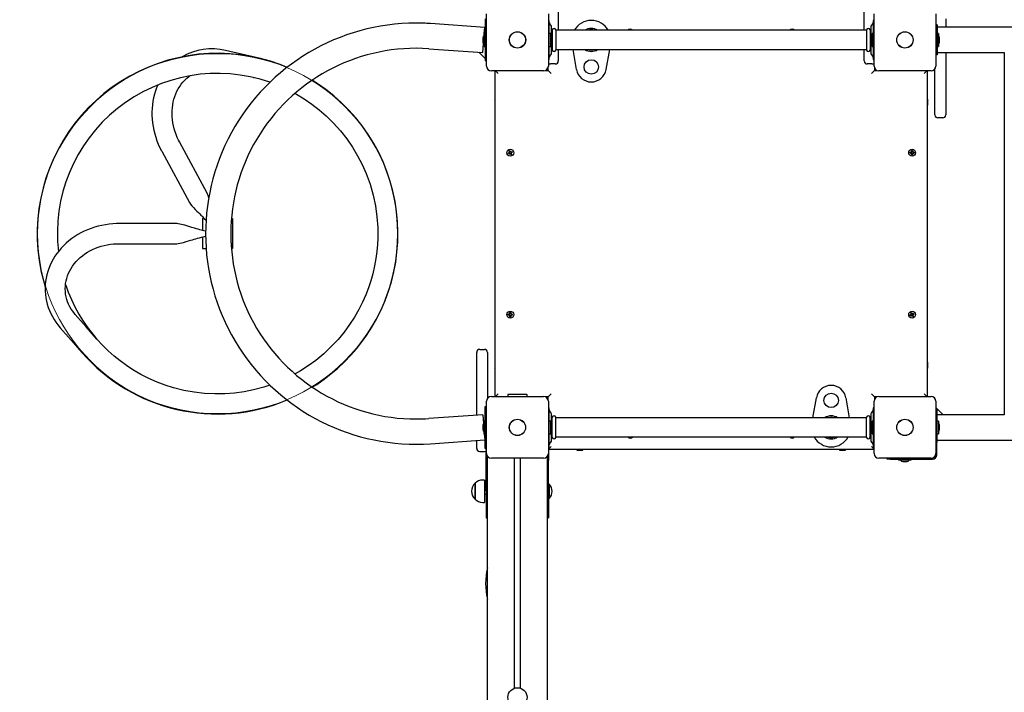
# Model space of a CAD drawing. Units: millimetres. Extents: x 3.9 to 15.6, y 3.1 to 12.5.
# Drawn here: x 8.1 to 9.7, y 7 to 8.2 of the extents above; entities that cross this region are included whole.
import ezdxf

# ---------------------------------------------------------------- set-up
doc = ezdxf.new("R2010")
doc.units = ezdxf.units.MM
doc.header["$LTSCALE"] = 80
doc.header["$PDSIZE"] = -1
doc.linetypes.add('SLD-Сплошная', pattern=[0])
doc.layers.add('ПРИМЕЧАНИЯ', color=7, linetype='SLD-Сплошная')
doc.styles.add('SLDTEXTSTYLE1', font='isocpeui.ttf')
doc.dimstyles.new('SLDDIMSTYLE4', dxfattribs={"dimtxt": 0.24, "dimasz": 0.24, "dimexe": 0, "dimexo": 0.0625, "dimgap": 0.06, "dimtad": 2, "dimrnd": 1e-09, "dimzin": 12, "dimdsep": 46, "dimtxsty": 'SLDTEXTSTYLE1', "dimsah": 1, "dimcen": 0.09, "dimadec": 0, "dimazin": 3, "dimtfac": 1, "dimtdec": 3, "dimtofl": 0, "dimtmove": 0, "dimatfit": 3, "dimfxl": 1, "dimfrac": 2, "dimtolj": 1, "dimtzin": 12, "dimarcsym": 0})

# ---------------------------------------------------------------- blocks, each defined once
blk = doc.blocks.new('_D_16')
at = {"layer": 'Defpoints', "color": 0, "transparency": 16777216}
for p in [(9.5075, 11.1256), (8.9295, 3.0737), (15.2389, 3.0737)]:
    blk.add_point(p, dxfattribs=at)
at = {"layer": 'ПРИМЕЧАНИЯ', "color": 0, "lineweight": -2, "transparency": 16777216}
for p, q in [((9.57, 11.1256), (15.2389, 11.1256)), ((15.2389, 10.8856), (15.2389, 3.3137)), ((8.992, 3.0737), (15.2389, 3.0737))]:
    blk.add_line(p, q, dxfattribs=at)
at = {"layer": 'ПРИМЕЧАНИЯ', "color": 0, "transparency": 16777216}
for points in [[(15.1989, 10.8856), (15.2789, 10.8856), (15.2389, 11.1256)], [(15.1989, 3.3137), (15.2789, 3.3137), (15.2389, 3.0737)]]:
    blk.add_solid(points, dxfattribs=at)
at = {"layer": 'ПРИМЕЧАНИЯ', "color": 0, "transparency": 16777216, "insert": (15.2989, 7.0997), "char_height": 0.24, "attachment_point": 2, "rotation": 90, "style": 'SLDTEXTSTYLE1'}
blk.add_mtext('\\A1;8.05м', dxfattribs=at)
blk = doc.blocks.new('_D_17')
at = {"layer": 'Defpoints', "color": 0, "transparency": 16777216}
for p in [(13.8966, 12.2042), (13.8966, 8.1679), (3.886, 5.4219)]:
    blk.add_point(p, dxfattribs=at)
at = {"layer": 'ПРИМЕЧАНИЯ', "color": 0, "lineweight": -2, "transparency": 16777216}
for p, q in [((3.886, 5.4844), (3.886, 12.2042)), ((4.126, 12.2042), (13.6566, 12.2042)), ((13.8966, 8.2304), (13.8966, 12.2042))]:
    blk.add_line(p, q, dxfattribs=at)
at = {"layer": 'ПРИМЕЧАНИЯ', "color": 0, "transparency": 16777216}
for points in [[(4.126, 12.2442), (4.126, 12.1642), (3.886, 12.2042)], [(13.6566, 12.2442), (13.6566, 12.1642), (13.8966, 12.2042)]]:
    blk.add_solid(points, dxfattribs=at)
at = {"layer": 'ПРИМЕЧАНИЯ', "color": 0, "transparency": 16777216, "insert": (8.8913, 12.5042), "char_height": 0.24, "attachment_point": 2, "style": 'SLDTEXTSTYLE1'}
blk.add_mtext('\\A1;10.01м', dxfattribs=at)
blk = doc.blocks.new('*D21')
at = {"layer": 'Defpoints', "color": 0, "transparency": 16777216}
for p in [(11.727, 11.6176), (11.727, 7.4704), (5.486, 4.7244)]:
    blk.add_point(p, dxfattribs=at)
at = {"layer": 'ПРИМЕЧАНИЯ', "color": 0, "lineweight": -2, "transparency": 16777216}
for p, q in [((5.486, 4.7869), (5.486, 11.6176)), ((5.726, 11.6176), (11.487, 11.6176)), ((11.727, 7.5329), (11.727, 11.6176))]:
    blk.add_line(p, q, dxfattribs=at)
at = {"layer": 'ПРИМЕЧАНИЯ', "color": 0, "transparency": 16777216}
for points in [[(5.726, 11.6576), (5.726, 11.5776), (5.486, 11.6176)], [(11.487, 11.6576), (11.487, 11.5776), (11.727, 11.6176)]]:
    blk.add_solid(points, dxfattribs=at)
at = {"layer": 'ПРИМЕЧАНИЯ', "color": 0, "transparency": 16777216, "insert": (8.6065, 11.7976), "char_height": 0.24, "attachment_point": 5, "style": 'SLDTEXTSTYLE1'}
blk.add_mtext('\\A1;6.24м', dxfattribs=at)
blk = doc.blocks.new('*D22')
at = {"layer": 'Defpoints', "color": 0, "transparency": 16777216}
for p in [(9.4625, 9.6256), (8.9295, 4.6729), (14.5944, 4.6729)]:
    blk.add_point(p, dxfattribs=at)
at = {"layer": 'ПРИМЕЧАНИЯ', "color": 0, "lineweight": -2, "transparency": 16777216}
for p, q in [((9.525, 9.6256), (14.5944, 9.6256)), ((14.5944, 9.3856), (14.5944, 4.9129)), ((8.992, 4.6729), (14.5944, 4.6729))]:
    blk.add_line(p, q, dxfattribs=at)
at = {"layer": 'ПРИМЕЧАНИЯ', "color": 0, "transparency": 16777216}
for points in [[(14.5544, 9.3856), (14.6344, 9.3856), (14.5944, 9.6256)], [(14.5544, 4.9129), (14.6344, 4.9129), (14.5944, 4.6729)]]:
    blk.add_solid(points, dxfattribs=at)
at = {"layer": 'ПРИМЕЧАНИЯ', "color": 0, "transparency": 16777216, "insert": (14.7744, 7.1492), "char_height": 0.24, "attachment_point": 5, "rotation": 90, "style": 'SLDTEXTSTYLE1'}
blk.add_mtext('\\A1;4.95м', dxfattribs=at)

msp = doc.modelspace()

# ---------------------------------------------------------------- linework, layer by layer
at = {"color": 7, "linetype": 'SLD-Сплошная', "lineweight": 25}
for p, q in [((8.9975, 8.3814), (8.9975, 8.1324)), ((9.5075, 8.1324), (9.5075, 8.3814)), ((8.878, 8.0729), (8.878, 8.1599)), ((8.981, 8.1599), (8.981, 8.0729)), ((9.524, 8.0729), (9.524, 8.1599)), ((9.627, 8.1599), (9.627, 8.0729)), ((8.8749, 8.1373), (8.7846, 8.1436)), ((8.8755, 8.1514), (8.8755, 8.0814)), ((8.9825, 8.1489), (8.981, 8.1489)), ((8.9825, 8.1484), (8.9825, 8.1489)), ((8.9825, 8.141), (8.9825, 8.1484)), ((8.9852, 8.141), (8.9831, 8.1438)), ((9.5219, 8.1438), (9.5197, 8.141)), ((9.524, 8.1489), (9.5225, 8.1489)), ((9.5225, 8.1489), (9.5225, 8.1484)), ((9.5225, 8.1484), (9.5225, 8.141)), ((9.6435, 8.1514), (9.6435, 8.1375)), ((8.8755, 8.127), (8.8737, 8.127)), ((8.8737, 8.1057), (8.8737, 8.127)), ((8.8742, 8.127), (8.8749, 8.1373)), ((8.9825, 8.0917), (8.9825, 8.141)), ((8.9843, 8.127), (8.9825, 8.127)), ((8.9843, 8.127), (8.9843, 8.1057)), ((8.9865, 8.0954), (8.9865, 8.1373)), ((8.9872, 8.1324), (8.9865, 8.1324)), ((8.9875, 8.1333), (8.9875, 8.0995)), ((8.9935, 8.1333), (8.9935, 8.0995)), ((9.5112, 8.1324), (8.9938, 8.1324)), ((9.5115, 8.1333), (9.5115, 8.0995)), ((9.5175, 8.1333), (9.5175, 8.0995)), ((9.5185, 8.1324), (9.5178, 8.1324)), ((9.5185, 8.1373), (9.5185, 8.0954)), ((9.5225, 8.127), (9.5207, 8.127)), ((9.5207, 8.1057), (9.5207, 8.127)), ((9.5225, 8.141), (9.5225, 8.0917)), ((9.6295, 8.1414), (9.627, 8.1414)), ((9.6295, 8.1414), (9.6295, 8.0914)), ((9.7765, 8.1375), (9.6295, 8.1375)), ((9.6313, 8.127), (9.6295, 8.127)), ((9.6313, 8.127), (9.6313, 8.1057)), ((8.8719, 8.1199), (8.8719, 8.1129)), ((8.872, 8.0954), (8.873, 8.1098)), ((8.9861, 8.1129), (8.9861, 8.1199)), ((9.5189, 8.1199), (9.5189, 8.1164)), ((9.5189, 8.1164), (9.5189, 8.1129)), ((9.6331, 8.1129), (9.6331, 8.1199)), ((8.7817, 8.1016), (8.872, 8.0954)), ((8.8651, 8.0959), (8.8755, 8.0855)), ((8.8737, 8.1057), (8.8755, 8.1057)), ((8.9825, 8.1057), (8.9843, 8.1057)), ((8.9865, 8.1004), (8.9872, 8.1004)), ((8.9938, 8.1004), (9.5112, 8.1004)), ((8.9975, 8.1004), (8.9975, 8.0814)), ((9.0278, 8.0672), (9.0222, 8.1004)), ((9.0827, 8.1004), (9.0771, 8.0672)), ((9.5075, 8.0814), (9.5075, 8.1004)), ((9.5178, 8.1004), (9.5185, 8.1004)), ((9.5207, 8.1057), (9.5225, 8.1057)), ((9.6295, 8.1057), (9.6313, 8.1057)), ((9.6295, 8.0952), (9.7411, 8.0952)), ((9.6435, 8.0952), (9.6435, 8.0414)), ((9.7411, 8.0952), (9.7411, 7.4915)), ((8.4986, 8.086), (8.4962, 8.0866)), ((8.878, 8.0814), (8.8755, 8.0814)), ((8.981, 8.0839), (8.9825, 8.0839)), ((8.9825, 8.0843), (8.9825, 8.0917)), ((8.9825, 8.0839), (8.9825, 8.0843)), ((8.9831, 8.089), (8.9852, 8.0918)), ((9.5197, 8.0918), (9.5219, 8.089)), ((9.5225, 8.0917), (9.5225, 8.0843)), ((9.5225, 8.0843), (9.5225, 8.0839)), ((9.5225, 8.0839), (9.524, 8.0839)), ((9.6295, 8.0914), (9.627, 8.0914)), ((8.973, 8.0649), (8.886, 8.0649)), ((8.8925, 7.5219), (8.8925, 8.0649)), ((8.8975, 8.0604), (8.893, 8.0649)), ((8.9758, 8.0654), (8.9805, 8.0654)), ((8.9805, 8.0654), (8.9805, 8.0701)), ((8.9855, 8.0604), (8.9805, 8.0654)), ((8.9925, 8.0764), (8.9845, 8.0764)), ((9.5205, 8.0764), (9.5125, 8.0764)), ((9.5245, 8.0654), (9.5195, 8.0604)), ((9.5245, 8.0701), (9.5245, 8.0654)), ((9.5245, 8.0654), (9.5292, 8.0654)), ((9.619, 8.0649), (9.532, 8.0649)), ((9.612, 8.0649), (9.6075, 8.0604)), ((9.6125, 8.0649), (9.6125, 7.5219)), ((9.6255, 8.0414), (9.6255, 8.0682)), ((8.4888, 8.054), (8.4895, 8.0538)), ((9.6255, 7.9914), (9.6255, 8.0414)), ((9.6435, 8.0414), (9.6435, 7.9914)), ((8.892, 8.0174), (8.8915, 8.0174)), ((8.8915, 8.0174), (8.8915, 8.0104)), ((8.8925, 8.0165), (8.892, 8.0174)), ((8.892, 8.0174), (8.892, 8.0104)), ((9.613, 8.0174), (9.6125, 8.0165)), ((9.6135, 8.0174), (9.613, 8.0174)), ((9.613, 8.0136), (9.613, 8.0174)), ((9.613, 8.0074), (9.613, 8.0136)), ((9.6135, 8.0136), (9.6135, 8.0174)), ((9.6135, 8.0074), (9.6135, 8.0136)), ((8.8915, 8.0104), (8.8915, 8.0074)), ((8.8915, 8.0074), (8.892, 8.0074)), ((8.892, 8.0104), (8.892, 8.0074)), ((8.892, 8.0074), (8.8925, 8.0082)), ((9.6125, 8.0082), (9.613, 8.0074)), ((9.613, 8.0074), (9.6135, 8.0074)), ((9.6385, 7.9864), (9.6305, 7.9864)), ((8.412, 7.8611), (8.3658, 7.9467)), ((8.3363, 7.9308), (8.3825, 7.8452)), ((8.9152, 7.9294), (8.9163, 7.9292)), ((8.916, 7.9287), (8.9152, 7.9294)), ((8.9161, 7.929), (8.9152, 7.9294)), ((8.9156, 7.9313), (8.9169, 7.9318)), ((8.9162, 7.9297), (8.9156, 7.9313)), ((8.9161, 7.9299), (8.9175, 7.9304)), ((8.9169, 7.9318), (8.9175, 7.9302)), ((8.9178, 7.9298), (8.9185, 7.9306)), ((8.918, 7.9297), (8.9181, 7.9298)), ((8.9181, 7.9298), (8.9185, 7.9306)), ((8.9181, 7.9298), (8.9181, 7.9297)), ((8.9185, 7.9306), (8.9183, 7.9296)), ((8.9188, 7.9297), (8.9204, 7.9303)), ((8.919, 7.9297), (8.9195, 7.9284)), ((8.9204, 7.9303), (8.9209, 7.929)), ((9.5864, 7.9295), (9.5858, 7.9301)), ((9.5858, 7.9301), (9.5866, 7.9296)), ((9.5863, 7.9292), (9.5858, 7.9301)), ((9.5864, 7.9295), (9.5865, 7.9294)), ((9.5865, 7.9294), (9.5864, 7.9295)), ((9.5868, 7.9318), (9.5882, 7.9318)), ((9.5868, 7.9301), (9.5868, 7.9318)), ((9.5868, 7.9303), (9.5882, 7.9303)), ((9.5882, 7.9318), (9.5882, 7.9301)), ((9.5883, 7.9296), (9.5892, 7.9301)), ((9.5885, 7.9294), (9.5886, 7.9295)), ((9.5886, 7.9295), (9.5885, 7.9294)), ((9.5886, 7.9295), (9.5892, 7.9301)), ((9.5892, 7.9301), (9.5887, 7.9292)), ((8.914, 7.9278), (8.9156, 7.9284)), ((8.9145, 7.9265), (8.914, 7.9278)), ((8.9161, 7.9271), (8.9145, 7.9265)), ((8.916, 7.927), (8.9155, 7.9284)), ((8.9162, 7.9289), (8.9161, 7.929)), ((8.9161, 7.929), (8.9162, 7.929)), ((8.9165, 7.9261), (8.9167, 7.9272)), ((8.9169, 7.927), (8.9165, 7.9261)), ((8.9171, 7.9269), (8.9165, 7.9261)), ((8.9169, 7.9271), (8.9169, 7.927)), ((8.9169, 7.927), (8.9169, 7.9271)), ((8.9181, 7.9249), (8.9174, 7.9265)), ((8.9188, 7.9269), (8.9175, 7.9264)), ((8.9194, 7.9254), (8.9181, 7.9249)), ((8.9197, 7.9274), (8.9187, 7.9276)), ((8.9188, 7.9278), (8.9189, 7.9278)), ((8.9189, 7.9278), (8.9188, 7.9278)), ((8.9188, 7.927), (8.9194, 7.9254)), ((8.9189, 7.928), (8.9197, 7.9274)), ((8.9189, 7.9278), (8.9197, 7.9274)), ((8.9209, 7.929), (8.9193, 7.9283)), ((9.584, 7.9291), (9.5858, 7.9291)), ((9.584, 7.9277), (9.584, 7.9291)), ((9.5858, 7.9277), (9.584, 7.9277)), ((9.5856, 7.9277), (9.5856, 7.9291)), ((9.5858, 7.9267), (9.5863, 7.9275)), ((9.5864, 7.9273), (9.5858, 7.9267)), ((9.5866, 7.9272), (9.5858, 7.9267)), ((9.5865, 7.9274), (9.5864, 7.9273)), ((9.5864, 7.9273), (9.5865, 7.9274)), ((9.5868, 7.9249), (9.5868, 7.9267)), ((9.5882, 7.9265), (9.5868, 7.9265)), ((9.5882, 7.9249), (9.5868, 7.9249)), ((9.5882, 7.9267), (9.5882, 7.9249)), ((9.5892, 7.9267), (9.5883, 7.9272)), ((9.5885, 7.9274), (9.5886, 7.9273)), ((9.5886, 7.9273), (9.5885, 7.9274)), ((9.5886, 7.9273), (9.5892, 7.9267)), ((9.5887, 7.9275), (9.5892, 7.9267)), ((9.5892, 7.9291), (9.5909, 7.9291)), ((9.5909, 7.9277), (9.5892, 7.9277)), ((9.5894, 7.9291), (9.5894, 7.9277)), ((9.5909, 7.9291), (9.5909, 7.9277)), ((8.4045, 7.8184), (8.4045, 7.7988)), ((8.4045, 7.8184), (8.4075, 7.8184)), ((8.4525, 7.8184), (8.4545, 7.8184)), ((8.4545, 7.8184), (8.4545, 7.7684)), ((8.3616, 7.8101), (8.2643, 7.8101)), ((8.4045, 7.788), (8.4045, 7.7684)), ((8.2643, 7.7766), (8.3616, 7.7766)), ((8.4045, 7.7684), (8.4104, 7.7684)), ((8.4525, 7.7684), (8.4545, 7.7684)), ((8.914, 7.6591), (8.9158, 7.6591)), ((8.914, 7.6577), (8.914, 7.6591)), ((8.9158, 7.6577), (8.914, 7.6577)), ((8.9156, 7.6577), (8.9156, 7.6591)), ((8.9158, 7.6601), (8.9166, 7.6596)), ((8.9163, 7.6592), (8.9158, 7.6601)), ((8.9164, 7.6595), (8.9158, 7.6601)), ((8.9158, 7.6567), (8.9163, 7.6575)), ((8.9164, 7.6573), (8.9158, 7.6567)), ((8.9166, 7.6572), (8.9158, 7.6567)), ((8.9165, 7.6594), (8.9164, 7.6595)), ((8.9164, 7.6595), (8.9165, 7.6594)), ((8.9164, 7.6573), (8.9165, 7.6574)), ((8.9165, 7.6574), (8.9164, 7.6573)), ((8.9168, 7.6618), (8.9182, 7.6618)), ((8.9168, 7.6601), (8.9168, 7.6618)), ((8.9168, 7.6603), (8.9182, 7.6603)), ((8.9168, 7.6549), (8.9168, 7.6567)), ((8.9182, 7.6565), (8.9168, 7.6565)), ((8.9182, 7.6549), (8.9168, 7.6549)), ((8.9182, 7.6618), (8.9182, 7.6601)), ((8.9182, 7.6567), (8.9182, 7.6549)), ((8.9183, 7.6596), (8.9192, 7.6601)), ((8.9192, 7.6567), (8.9183, 7.6572)), ((8.9185, 7.6594), (8.9186, 7.6595)), ((8.9186, 7.6595), (8.9185, 7.6594)), ((8.9185, 7.6574), (8.9186, 7.6573)), ((8.9186, 7.6573), (8.9185, 7.6574)), ((8.9186, 7.6595), (8.9192, 7.6601)), ((8.9186, 7.6573), (8.9192, 7.6567)), ((8.9192, 7.6601), (8.9187, 7.6592)), ((8.9187, 7.6575), (8.9192, 7.6567)), ((8.9192, 7.6591), (8.9209, 7.6591)), ((8.9209, 7.6577), (8.9192, 7.6577)), ((8.9194, 7.6591), (8.9194, 7.6577)), ((8.9209, 7.6591), (8.9209, 7.6577)), ((9.584, 7.6578), (9.5856, 7.6584)), ((9.5845, 7.6565), (9.584, 7.6578)), ((9.5861, 7.6571), (9.5845, 7.6565)), ((9.5861, 7.659), (9.5852, 7.6594)), ((9.5852, 7.6594), (9.5863, 7.6592)), ((9.586, 7.6587), (9.5852, 7.6594)), ((9.586, 7.657), (9.5855, 7.6584)), ((9.5856, 7.6613), (9.5869, 7.6618)), ((9.5862, 7.6597), (9.5856, 7.6613)), ((9.5861, 7.6599), (9.5875, 7.6604)), ((9.5861, 7.659), (9.5862, 7.659)), ((9.5862, 7.6589), (9.5861, 7.659)), ((9.5865, 7.6561), (9.5867, 7.6572)), ((9.5869, 7.657), (9.5865, 7.6561)), ((9.5871, 7.6569), (9.5865, 7.6561)), ((9.5869, 7.6618), (9.5875, 7.6602)), ((9.5869, 7.657), (9.5869, 7.6571)), ((9.5869, 7.6571), (9.5869, 7.657)), ((9.5881, 7.6549), (9.5874, 7.6565)), ((9.5888, 7.6569), (9.5875, 7.6564)), ((9.5878, 7.6598), (9.5885, 7.6606)), ((9.588, 7.6597), (9.5881, 7.6598)), ((9.5881, 7.6598), (9.5885, 7.6606)), ((9.5881, 7.6598), (9.5881, 7.6597)), ((9.5894, 7.6554), (9.5881, 7.6549)), ((9.5885, 7.6606), (9.5883, 7.6596)), ((9.5897, 7.6574), (9.5887, 7.6576)), ((9.5888, 7.6597), (9.5904, 7.6603)), ((9.5888, 7.6578), (9.5889, 7.6578)), ((9.5889, 7.6578), (9.5888, 7.6578)), ((9.5888, 7.657), (9.5894, 7.6554)), ((9.5889, 7.658), (9.5897, 7.6574)), ((9.5889, 7.6578), (9.5897, 7.6574)), ((9.589, 7.6597), (9.5895, 7.6584)), ((9.5909, 7.659), (9.5893, 7.6583)), ((9.5904, 7.6603), (9.5909, 7.659)), ((8.8615, 7.5454), (8.8615, 7.5954)), ((8.8665, 7.6004), (8.8745, 7.6004)), ((8.8795, 7.5954), (8.8795, 7.5454)), ((8.892, 7.5794), (8.8915, 7.5794)), ((8.8915, 7.5794), (8.8915, 7.5732)), ((8.8915, 7.5732), (8.8915, 7.5694)), ((8.8915, 7.5694), (8.892, 7.5694)), ((8.8925, 7.5785), (8.892, 7.5794)), ((8.892, 7.5794), (8.892, 7.5732)), ((8.892, 7.5732), (8.892, 7.5694)), ((8.892, 7.5694), (8.8925, 7.5702)), ((9.613, 7.5794), (9.6125, 7.5785)), ((9.6125, 7.5702), (9.613, 7.5694)), ((9.6135, 7.5794), (9.613, 7.5794)), ((9.613, 7.5764), (9.613, 7.5794)), ((9.613, 7.5694), (9.613, 7.5764)), ((9.613, 7.5694), (9.6135, 7.5694)), ((9.6135, 7.5764), (9.6135, 7.5794)), ((9.6135, 7.5694), (9.6135, 7.5764)), ((8.8615, 7.4906), (8.8615, 7.5454)), ((8.8795, 7.5454), (8.8795, 7.5185)), ((8.886, 7.5219), (8.973, 7.5219)), ((8.8975, 7.5264), (8.893, 7.5219)), ((8.9135, 7.5247), (8.9135, 7.5219)), ((8.9448, 7.5254), (8.9142, 7.5254)), ((8.9455, 7.5219), (8.9455, 7.5247)), ((8.9805, 7.5214), (8.9758, 7.5214)), ((8.9855, 7.5264), (8.9805, 7.5214)), ((8.9805, 7.5167), (8.9805, 7.5214)), ((9.4222, 7.4864), (9.4278, 7.5195)), ((9.4771, 7.5195), (9.4827, 7.4864)), ((9.5245, 7.5214), (9.5195, 7.5264)), ((9.5292, 7.5214), (9.5245, 7.5214)), ((9.5245, 7.5214), (9.5245, 7.5167)), ((9.532, 7.5219), (9.619, 7.5219)), ((9.612, 7.5219), (9.6075, 7.5264)), ((8.8755, 7.4354), (8.8755, 7.5054)), ((8.8755, 7.5054), (8.878, 7.5054)), ((8.878, 7.4269), (8.878, 7.5139)), ((8.981, 7.5139), (8.981, 7.4269)), ((8.9825, 7.5029), (8.981, 7.5029)), ((8.9825, 7.5024), (8.9825, 7.5029)), ((8.9825, 7.495), (8.9825, 7.5024)), ((9.524, 7.5029), (9.5225, 7.5029)), ((9.5225, 7.5029), (9.5225, 7.5024)), ((9.5225, 7.5024), (9.5225, 7.495)), ((9.524, 7.4269), (9.524, 7.5139)), ((9.627, 7.5139), (9.627, 7.4269)), ((9.6392, 7.4915), (9.627, 7.5037)), ((8.872, 7.4913), (8.7817, 7.4851)), ((8.872, 7.4913), (8.873, 7.477)), ((8.9825, 7.4457), (8.9825, 7.495)), ((8.9852, 7.495), (8.9831, 7.4978)), ((8.9865, 7.4494), (8.9865, 7.4913)), ((8.9872, 7.4864), (8.9865, 7.4864)), ((8.9875, 7.4535), (8.9875, 7.4873)), ((8.9935, 7.4535), (8.9935, 7.4873)), ((9.5112, 7.4864), (8.9938, 7.4864)), ((9.5115, 7.4535), (9.5115, 7.4873)), ((9.5175, 7.4535), (9.5175, 7.4873)), ((9.5185, 7.4864), (9.5178, 7.4864)), ((9.5185, 7.4913), (9.5185, 7.4494)), ((9.5219, 7.4978), (9.5197, 7.495)), ((9.5225, 7.495), (9.5225, 7.4457)), ((9.627, 7.5001), (9.6285, 7.5001)), ((9.627, 7.4954), (9.6295, 7.4954)), ((9.6285, 7.5001), (9.6285, 7.4954)), ((9.6295, 7.4454), (9.6295, 7.4954)), ((9.7411, 7.4915), (9.6295, 7.4915)), ((8.8719, 7.4739), (8.8719, 7.4669)), ((8.8755, 7.481), (8.8737, 7.481)), ((8.8737, 7.4729), (8.8737, 7.481)), ((8.8737, 7.4597), (8.8737, 7.4729)), ((8.9843, 7.481), (8.9825, 7.481)), ((8.9843, 7.481), (8.9843, 7.4597)), ((8.9861, 7.4704), (8.9861, 7.4739)), ((8.9861, 7.4669), (8.9861, 7.4704)), ((9.5189, 7.4739), (9.5189, 7.4669)), ((9.5225, 7.481), (9.5207, 7.481)), ((9.5207, 7.4597), (9.5207, 7.481)), ((9.6313, 7.481), (9.6295, 7.481)), ((9.6313, 7.481), (9.6313, 7.4704)), ((9.6313, 7.4704), (9.6313, 7.4597)), ((9.6331, 7.4669), (9.6331, 7.4739)), ((8.8737, 7.4597), (8.8755, 7.4597)), ((8.8742, 7.4597), (8.8749, 7.4494)), ((8.9825, 7.4597), (8.9843, 7.4597)), ((8.9865, 7.4544), (8.9872, 7.4544)), ((8.9938, 7.4544), (9.5112, 7.4544)), ((9.5178, 7.4544), (9.5185, 7.4544)), ((9.5207, 7.4597), (9.5225, 7.4597)), ((9.6295, 7.4597), (9.6313, 7.4597)), ((8.7846, 7.4432), (8.8749, 7.4494)), ((8.8615, 7.4354), (8.8615, 7.4485)), ((8.9855, 7.4384), (8.981, 7.4339)), ((8.981, 7.4379), (8.9825, 7.4379)), ((8.9825, 7.4383), (8.9825, 7.4457)), ((8.9825, 7.4379), (8.9825, 7.4383)), ((8.9831, 7.443), (8.9852, 7.4458)), ((9.5195, 7.4384), (9.524, 7.4339)), ((9.5197, 7.4458), (9.5219, 7.443)), ((9.5225, 7.4457), (9.5225, 7.4383)), ((9.5225, 7.4383), (9.5225, 7.4379)), ((9.5225, 7.4379), (9.524, 7.4379)), ((9.627, 7.4454), (9.6295, 7.4454)), ((9.6285, 7.4244), (9.6285, 7.4454)), ((9.6295, 7.4492), (9.7765, 7.4492)), ((8.8665, 7.4304), (8.8745, 7.4304)), ((8.8755, 7.4354), (8.878, 7.4354)), ((8.8765, 7.4308), (8.8765, 7.4244)), ((8.878, 7.4304), (8.8775, 7.4304)), ((8.8775, 7.4154), (8.8775, 7.4304)), ((8.8795, 7.4222), (8.8795, 7.4204)), ((8.8795, 5.4204), (8.8795, 7.4204)), ((8.8813, 7.4204), (8.8795, 7.4204)), ((8.9795, 7.4204), (8.9776, 7.4204)), ((8.9795, 7.4204), (8.9795, 7.4222)), ((8.9795, 5.4204), (8.9795, 7.4204)), ((9.524, 7.4334), (8.981, 7.4334)), ((8.9815, 7.4304), (8.981, 7.4304)), ((8.9815, 7.4304), (8.9815, 7.4154)), ((9.0293, 7.4334), (9.0285, 7.4329)), ((9.0285, 7.4329), (9.0285, 7.4324)), ((9.0285, 7.4329), (9.0355, 7.4329)), ((9.0285, 7.4324), (9.0355, 7.4324)), ((9.0355, 7.4329), (9.0385, 7.4329)), ((9.0355, 7.4324), (9.0385, 7.4324)), ((9.0385, 7.4329), (9.0376, 7.4334)), ((9.0385, 7.4324), (9.0385, 7.4329)), ((9.4673, 7.4334), (9.4665, 7.4329)), ((9.4665, 7.4329), (9.4665, 7.4324)), ((9.4665, 7.4329), (9.4727, 7.4329)), ((9.4665, 7.4324), (9.4727, 7.4324)), ((9.4727, 7.4329), (9.4765, 7.4329)), ((9.4727, 7.4324), (9.4765, 7.4324)), ((9.4765, 7.4329), (9.4756, 7.4334)), ((9.4765, 7.4324), (9.4765, 7.4329)), ((8.8775, 7.3644), (8.8775, 7.4154)), ((8.973, 7.4189), (8.886, 7.4189)), ((8.9245, 7.0356), (8.9245, 7.4189)), ((8.9345, 7.0356), (8.9345, 7.4189)), ((8.9815, 7.3644), (8.9815, 7.4154)), ((9.619, 7.4189), (9.532, 7.4189)), ((9.5458, 7.4174), (9.5458, 7.4189)), ((9.5508, 7.4174), (9.5458, 7.4174)), ((9.5508, 7.4174), (9.6215, 7.4174)), ((9.5648, 7.4174), (9.5648, 7.4156)), ((9.5861, 7.4156), (9.5648, 7.4156)), ((9.572, 7.4138), (9.5755, 7.4138)), ((9.5755, 7.4138), (9.579, 7.4138)), ((9.5861, 7.4156), (9.5861, 7.4174)), ((8.859, 7.3505), (8.859, 7.3772)), ((8.859, 7.3772), (8.859, 7.366)), ((8.8745, 7.3825), (8.8715, 7.3825)), ((8.8745, 7.3825), (8.8745, 7.3669)), ((8.9819, 7.3759), (8.9815, 7.3755)), ((8.9824, 7.3759), (8.9819, 7.3759)), ((8.9819, 7.3759), (8.9819, 7.3554)), ((8.9824, 7.3759), (8.9824, 7.3554)), ((8.859, 7.366), (8.859, 7.3505)), ((8.8775, 7.3689), (8.8745, 7.3689)), ((8.8745, 7.3669), (8.8745, 7.3453)), ((8.8745, 7.3589), (8.8775, 7.3589)), ((8.8775, 7.3644), (8.8775, 7.3194)), ((8.9815, 7.3644), (8.9815, 7.3194)), ((8.9819, 7.3554), (8.9819, 7.3519)), ((8.9824, 7.3554), (8.9824, 7.3519)), ((8.8715, 7.3453), (8.8745, 7.3453)), ((8.9815, 7.3523), (8.9819, 7.3519)), ((8.9819, 7.3519), (8.9824, 7.3519)), ((8.8775, 7.3194), (8.8795, 7.3194)), ((8.9795, 7.3194), (8.9815, 7.3194))]:
    msp.add_line(p, q, dxfattribs=at)
at = {"color": 7, "linetype": 'SLD-Сплошная', "lineweight": 25, "flags": 128}
for points in [[(8.5456, 8.0707), (8.5341, 8.0753), (8.5177, 8.0809), (8.501, 8.0855), (8.484, 8.0891), (8.4669, 8.0918), (8.4497, 8.0934), (8.4324, 8.0941), (8.4151, 8.0938), (8.3978, 8.0924), (8.3806, 8.0901), (8.3636, 8.0868), (8.3468, 8.0825), (8.3303, 8.0773), (8.3141, 8.0711), (8.2983, 8.064), (8.283, 8.056), (8.2681, 8.0472), (8.2538, 8.0374), (8.24, 8.0269), (8.2269, 8.0156), (8.2144, 8.0036), (8.2027, 7.9909), (8.1917, 7.9775), (8.1815, 7.9635), (8.1721, 7.9489), (8.1636, 7.9338), (8.1559, 7.9183), (8.1492, 7.9023), (8.1434, 7.886), (8.1385, 7.8694), (8.1346, 7.8525), (8.1317, 7.8354), (8.1298, 7.8182), (8.1288, 7.8009), (8.1289, 7.7836), (8.13, 7.7663), (8.132, 7.7491), (8.135, 7.7321), (8.1391, 7.7152), (8.1422, 7.7049)], [(8.4962, 8.0866), (8.4694, 8.0927), (8.4428, 8.0988)], [(8.3658, 7.9467), (8.3646, 7.949), (8.3623, 7.9537), (8.3603, 7.9585), (8.3586, 7.9634), (8.3571, 7.9683), (8.3558, 7.9733), (8.3549, 7.9784), (8.3542, 7.9834), (8.3537, 7.9885), (8.3536, 7.9935), (8.3537, 7.9985), (8.3541, 8.0034), (8.3547, 8.0083), (8.3556, 8.0131), (8.3568, 8.0177), (8.3582, 8.0223), (8.3599, 8.0267), (8.3618, 8.0309), (8.3639, 8.035), (8.3663, 8.0389), (8.3689, 8.0426), (8.3718, 8.0461), (8.3748, 8.0493), (8.378, 8.0524), (8.3815, 8.0552), (8.3835, 8.0566)], [(8.5874, 7.5375), (8.5947, 7.5421), (8.607, 7.5506), (8.6185, 7.5595), (8.6292, 7.5686), (8.641, 7.5796), (8.6518, 7.5908), (8.6614, 7.6019), (8.6701, 7.613), (8.6778, 7.6238), (8.6867, 7.6376), (8.6948, 7.6518), (8.7022, 7.6666), (8.7087, 7.6818), (8.7145, 7.6973), (8.7194, 7.7132), (8.7234, 7.7295), (8.7265, 7.7459), (8.7286, 7.7626), (8.7299, 7.7794), (8.7302, 7.7964), (8.7296, 7.8133), (8.7279, 7.8303), (8.7254, 7.8472), (8.7218, 7.864), (8.7173, 7.8806), (8.7118, 7.8969), (8.7054, 7.913), (8.6981, 7.9287), (8.6898, 7.9439), (8.6807, 7.9587), (8.6708, 7.9729), (8.6601, 7.9865), (8.6486, 7.9994), (8.6363, 8.0117), (8.6234, 8.0232), (8.6099, 8.034), (8.5957, 8.044), (8.5874, 8.0492)], [(8.3297, 8.0412), (8.3278, 8.0368), (8.3259, 8.0313), (8.3242, 8.0257), (8.3228, 8.02), (8.3217, 8.0142), (8.3209, 8.0083), (8.3203, 8.0023), (8.3201, 7.9963), (8.3201, 7.9902), (8.3205, 7.9841), (8.3211, 7.9781), (8.322, 7.972), (8.3232, 7.966), (8.3246, 7.96), (8.3264, 7.954), (8.3284, 7.9482), (8.3307, 7.9424), (8.3332, 7.9367), (8.3359, 7.9315), (8.3363, 7.9308)], [(8.5586, 8.0273), (8.5609, 8.0261), (8.5741, 8.0181), (8.5868, 8.0094), (8.599, 8), (8.6106, 7.9899), (8.6229, 7.9778), (8.6344, 7.965), (8.6449, 7.9516), (8.6544, 7.9376), (8.663, 7.9233), (8.6706, 7.9086), (8.6772, 7.8936), (8.6837, 7.8758), (8.6889, 7.8578), (8.6927, 7.8397), (8.6952, 7.8216), (8.6965, 7.8036), (8.6966, 7.7857), (8.6961, 7.7751), (8.6951, 7.7639), (8.6935, 7.752), (8.6912, 7.7395), (8.6882, 7.7264), (8.685, 7.715), (8.6811, 7.7033), (8.6765, 7.6914), (8.6711, 7.6792), (8.6648, 7.6668), (8.6577, 7.6543), (8.6496, 7.6418), (8.6405, 7.6293), (8.6303, 7.617), (8.619, 7.605), (8.6067, 7.5933), (8.5932, 7.5822), (8.5808, 7.5731), (8.5675, 7.5645), (8.5587, 7.5596)], [(8.3825, 7.8452), (8.3842, 7.8427), (8.3865, 7.8399), (8.3891, 7.837), (8.3922, 7.8338), (8.395, 7.831), (8.3976, 7.8284), (8.3997, 7.8262), (8.4015, 7.8245), (8.403, 7.823), (8.4042, 7.8218), (8.4057, 7.8202), (8.4076, 7.8183), (8.4097, 7.8162), (8.4103, 7.8156)], [(8.2643, 7.8101), (8.2609, 7.8101), (8.2547, 7.8098), (8.2485, 7.8092), (8.2424, 7.8083), (8.2363, 7.8072), (8.2302, 7.8058), (8.2243, 7.8041), (8.2185, 7.8022), (8.2128, 7.7999), (8.2072, 7.7975), (8.2017, 7.7947), (8.1964, 7.7918), (8.1913, 7.7886), (8.1864, 7.7851), (8.1817, 7.7815), (8.1772, 7.7776), (8.1729, 7.7736), (8.1689, 7.7693), (8.1651, 7.7649), (8.1616, 7.7603), (8.1583, 7.7556), (8.1554, 7.7507), (8.1527, 7.7457), (8.1503, 7.7406), (8.1482, 7.7354), (8.1464, 7.7301), (8.1449, 7.7247), (8.1437, 7.7193), (8.1428, 7.7139), (8.1423, 7.7084), (8.1421, 7.7029), (8.1422, 7.6974), (8.1426, 7.692), (8.1433, 7.6865), (8.1443, 7.6811), (8.1456, 7.6758), (8.1473, 7.6705), (8.1492, 7.6653), (8.1515, 7.6602), (8.154, 7.6553), (8.1568, 7.6504), (8.1599, 7.6457), (8.1633, 7.6412), (8.1671, 7.6366)], [(8.4097, 7.7976), (8.4094, 7.7977), (8.4064, 7.7983), (8.4042, 7.7989), (8.4021, 7.7994), (8.4, 7.8), (8.3972, 7.8008), (8.3946, 7.8015), (8.3925, 7.8022), (8.3908, 7.8026), (8.3889, 7.8032), (8.3864, 7.8039), (8.3835, 7.8048), (8.38, 7.8059), (8.3751, 7.8073), (8.3695, 7.8088), (8.3666, 7.8095), (8.3639, 7.8099), (8.3616, 7.8101)], [(8.3616, 7.7766), (8.3639, 7.7768), (8.3667, 7.7773), (8.3697, 7.778), (8.3727, 7.7788), (8.3772, 7.7801), (8.3811, 7.7812), (8.3847, 7.7823), (8.3879, 7.7833), (8.3907, 7.7841), (8.3933, 7.7849), (8.3962, 7.7857), (8.3992, 7.7866), (8.4025, 7.7874), (8.4049, 7.7881), (8.4077, 7.7887), (8.4095, 7.7891)], [(8.1923, 7.6586), (8.1908, 7.6603), (8.188, 7.664), (8.1855, 7.6677), (8.1832, 7.6716), (8.1812, 7.6756), (8.1795, 7.6797), (8.1781, 7.6839), (8.177, 7.6882), (8.1762, 7.6926), (8.1757, 7.6969), (8.1756, 7.7014), (8.1757, 7.7058), (8.1762, 7.7102), (8.1769, 7.7146), (8.178, 7.7189), (8.1794, 7.7232), (8.1811, 7.7274), (8.183, 7.7315), (8.1853, 7.7355), (8.1878, 7.7394), (8.1906, 7.7432), (8.1937, 7.7468), (8.197, 7.7502), (8.2005, 7.7535), (8.2043, 7.7566), (8.2082, 7.7596), (8.2124, 7.7623), (8.2167, 7.7648), (8.2212, 7.7671), (8.2259, 7.7691), (8.2306, 7.7709), (8.2355, 7.7725), (8.2405, 7.7738), (8.2456, 7.7749), (8.2507, 7.7757), (8.2559, 7.7763), (8.2611, 7.7766), (8.2643, 7.7766)], [(8.2283, 7.6174), (8.2103, 7.638), (8.1923, 7.6586)], [(8.1671, 7.6366), (8.1851, 7.616), (8.2031, 7.5953)], [(8.5168, 7.5409), (8.5064, 7.5374), (8.4892, 7.5329), (8.4737, 7.5298), (8.4578, 7.5276), (8.4414, 7.5264), (8.4248, 7.5262), (8.4078, 7.527), (8.3907, 7.529), (8.3734, 7.5321), (8.3561, 7.5364), (8.3422, 7.5408), (8.3285, 7.5459), (8.3149, 7.5519), (8.3015, 7.5588), (8.2883, 7.5665), (8.2776, 7.5735), (8.2671, 7.5811), (8.2569, 7.5893), (8.247, 7.5981), (8.2375, 7.6075), (8.2283, 7.6174)]]:
    msp.add_lwpolyline(points, dxfattribs=at)
at = {"color": 7, "linetype": 'SLD-Сплошная', "lineweight": 25}
for centre, radius in [((8.9295, 8.1164), 0.0137), ((8.9295, 8.1164), 0.0135), ((9.5755, 8.1164), 0.0137), ((9.5755, 8.1164), 0.0135), ((9.0525, 8.0714), 0.012), ((8.9175, 7.9284), 0.00575), ((9.5875, 7.9284), 0.00575), ((8.9175, 7.6584), 0.00575), ((9.5875, 7.6584), 0.00575), ((9.4525, 7.5154), 0.012), ((8.9295, 7.4704), 0.0136), ((8.9295, 7.4704), 0.0135), ((9.5755, 7.4704), 0.0137), ((9.5755, 7.4704), 0.0135), ((8.9295, 7.0204), 0.016)]:
    msp.add_circle(centre, radius, dxfattribs=at)
for centre, radius, start, end in [((8.7605, 7.7934), 0.351, 90, 273.9393), ((8.7605, 7.7934), 0.351, 86.0607, 90), ((8.9855, 8.1456), 0.003, 180, 217.5686), ((9.0525, 8.1164), 0.0325, 29.4924, 150.5076), ((9.5195, 8.1456), 0.003, 322.4314, 360), ((8.9805, 8.1373), 0.006, 0, 37.5686), ((8.9872, 8.1327), 0.0003, 270, 0), ((8.9905, 8.1325), 0.0031, 14.5926, 165.4074), ((8.9938, 8.1327), 0.0003, 180, 270), ((9.0525, 8.1164), 0.0192, 90, 123.5573), ((9.0525, 8.1164), 0.0169, 71.4074, 108.5926), ((9.0525, 8.1164), 0.0192, 56.4427, 90), ((9.1175, 8.1284), 0.00575, 90, 135.9208), ((9.1175, 8.1284), 0.00575, 44.0792, 90), ((9.3875, 8.1284), 0.00575, 44.0792, 135.9208), ((9.5112, 8.1327), 0.0003, 270, 0), ((9.5145, 8.1325), 0.0031, 14.5926, 165.4074), ((9.5178, 8.1327), 0.0003, 180, 270), ((9.5245, 8.1373), 0.006, 142.4314, 180), ((8.8767, 8.1199), 0.00481, 128.718, 180), ((8.8767, 8.1129), 0.00481, 180, 231.282), ((8.9813, 8.1199), 0.00481, 360, 51.282), ((8.9813, 8.1129), 0.00481, 308.718, 0), ((9.5237, 8.1199), 0.00481, 128.718, 180), ((9.5237, 8.1129), 0.00481, 180, 231.282), ((9.6283, 8.1199), 0.00481, 360, 51.282), ((9.6283, 8.1129), 0.00481, 308.718, 0), ((8.42, 8.0031), 0.0984, 76.6105, 120.0769), ((8.7605, 7.7934), 0.309, 86.0607, 270), ((8.9805, 8.0954), 0.006, 322.4314, 0), ((8.9872, 8.1001), 0.0003, 0, 90), ((8.9905, 8.1003), 0.0031, 194.5926, 345.4074), ((8.9938, 8.1001), 0.0003, 90, 180), ((9.0525, 8.1164), 0.0192, 236.4427, 303.5573), ((9.0525, 8.1164), 0.0169, 251.4074, 288.5926), ((9.5112, 8.1001), 0.0003, 0, 90), ((9.5145, 8.1003), 0.0031, 194.5926, 345.4074), ((9.5178, 8.1001), 0.0003, 90, 180), ((9.5245, 8.0954), 0.006, 180, 217.5686), ((8.9845, 8.0814), 0.005, 225.573, 270), ((8.9855, 8.0872), 0.003, 142.4314, 180), ((8.9925, 8.0814), 0.005, 270, 0), ((9.5125, 8.0814), 0.005, 180, 270), ((9.5205, 8.0814), 0.005, 270, 314.427), ((9.5195, 8.0872), 0.003, 0, 37.5686), ((8.4294, 7.7935), 0.2671, 70.8941, 186.4653), ((8.886, 8.0729), 0.008, 180, 270), ((8.973, 8.0729), 0.008, 270, 0), ((9.0525, 8.0714), 0.025, 189.5941, 350.4059), ((9.532, 8.0729), 0.008, 180, 270), ((9.619, 8.0729), 0.008, 270, 0), ((9.6305, 7.9914), 0.005, 180, 270), ((9.6385, 7.9914), 0.005, 270, 0), ((8.9152, 7.9294), 0.00102, 351.1728, 21.1728), ((8.9152, 7.9294), 0.00103, 337.7483, 351.1728), ((8.9185, 7.9306), 0.00103, 201.1728, 231.1728), ((8.9185, 7.9306), 0.00103, 231.1728, 244.5974), ((8.9185, 7.9306), 0.00103, 247.7483, 261.1728), ((8.9185, 7.9306), 0.00103, 261.1728, 291.1728), ((9.5858, 7.9301), 0.00103, 270, 300), ((9.5858, 7.9301), 0.00103, 300, 313.4246), ((9.5858, 7.9301), 0.00103, 316.5754, 330), ((9.5858, 7.9301), 0.00103, 330, 0), ((9.5892, 7.9301), 0.00103, 180, 210), ((9.5892, 7.9301), 0.00102, 210, 223.4246), ((9.5892, 7.9301), 0.00103, 226.5754, 240), ((9.5892, 7.9301), 0.00102, 240, 270), ((8.9152, 7.9294), 0.00103, 291.1728, 321.1728), ((8.9152, 7.9294), 0.00103, 321.1728, 334.5974), ((8.9165, 7.9261), 0.00103, 81.1728, 111.1728), ((8.9165, 7.9261), 0.00103, 67.7483, 81.1728), ((8.9165, 7.9261), 0.00103, 51.1728, 64.5974), ((8.9165, 7.9261), 0.00103, 21.1728, 51.1728), ((8.9197, 7.9274), 0.00103, 157.7483, 171.1728), ((8.9197, 7.9274), 0.00102, 171.1728, 201.1728), ((8.9197, 7.9274), 0.00103, 141.1728, 154.5974), ((8.9197, 7.9274), 0.00102, 111.1728, 141.1728), ((9.5858, 7.9267), 0.00103, 60, 90), ((9.5858, 7.9267), 0.00103, 46.5754, 60), ((9.5858, 7.9267), 0.00103, 30, 43.4246), ((9.5858, 7.9267), 0.00103, 0, 30), ((9.5892, 7.9267), 0.00103, 150, 180), ((9.5892, 7.9267), 0.00103, 136.5754, 150), ((9.5892, 7.9267), 0.00103, 120, 133.4246), ((9.5892, 7.9267), 0.00103, 90, 120), ((8.3738, 7.8438), 0.0419, 12.5785, 24.3102), ((8.4256, 7.7911), 0.2628, 198.231, 221.9547), ((8.9158, 7.6601), 0.00103, 270, 300), ((8.9158, 7.6567), 0.00102, 60, 90), ((8.9158, 7.6601), 0.00103, 300, 313.4246), ((8.9158, 7.6567), 0.00103, 46.5754, 60), ((8.9158, 7.6601), 0.00102, 316.5754, 330), ((8.9158, 7.6567), 0.00103, 30, 43.4246), ((8.9158, 7.6601), 0.00102, 330, 0), ((8.9158, 7.6567), 0.00102, 360, 30), ((8.9192, 7.6601), 0.00103, 180, 210), ((8.9192, 7.6567), 0.00103, 150, 180), ((8.9192, 7.6601), 0.00103, 210, 223.4246), ((8.9192, 7.6567), 0.00103, 136.5754, 150), ((8.9192, 7.6601), 0.00103, 226.5754, 240), ((8.9192, 7.6567), 0.00103, 120, 133.4246), ((8.9192, 7.6601), 0.00103, 240, 270), ((8.9192, 7.6567), 0.00103, 90, 120), ((9.5852, 7.6594), 0.00102, 291.1728, 321.1728), ((9.5852, 7.6594), 0.00103, 321.1728, 334.5974), ((9.5865, 7.6561), 0.00103, 81.1728, 111.1728), ((9.5852, 7.6594), 0.00102, 351.1728, 21.1728), ((9.5852, 7.6594), 0.00103, 337.7483, 351.1728), ((9.5865, 7.6561), 0.00103, 67.7483, 81.1728), ((9.5865, 7.6561), 0.00103, 51.1728, 64.5974), ((9.5865, 7.6561), 0.00103, 21.1728, 51.1728), ((9.5885, 7.6606), 0.00103, 201.1728, 231.1728), ((9.5885, 7.6606), 0.00103, 231.1728, 244.5974), ((9.5885, 7.6606), 0.00103, 247.7483, 261.1728), ((9.5885, 7.6606), 0.00103, 261.1728, 291.1728), ((9.5897, 7.6574), 0.00103, 157.7483, 171.1728), ((9.5897, 7.6574), 0.00103, 171.1728, 201.1728), ((9.5897, 7.6574), 0.00103, 141.1728, 154.5974), ((9.5897, 7.6574), 0.00103, 111.1728, 141.1728), ((8.4293, 7.7931), 0.3004, 221.1591, 292.7668), ((8.8665, 7.5954), 0.005, 90, 180), ((8.8745, 7.5954), 0.005, 0, 90), ((9.4525, 7.5154), 0.025, 9.5941, 170.4059), ((8.886, 7.5139), 0.008, 90, 180), ((8.9142, 7.5247), 0.0007, 90, 180), ((8.9448, 7.5247), 0.0007, 0, 90), ((8.973, 7.5139), 0.008, 0, 90), ((9.532, 7.5139), 0.008, 90, 180), ((9.619, 7.5139), 0.008, 0, 90), ((8.9855, 7.4996), 0.003, 180, 217.5686), ((8.9805, 7.4913), 0.006, 360, 37.5686), ((8.9872, 7.4867), 0.0003, 270, 0), ((8.9905, 7.4865), 0.0031, 14.5926, 165.4074), ((8.9938, 7.4867), 0.0003, 180, 270), ((9.4525, 7.4704), 0.0192, 56.4427, 123.5573), ((9.4525, 7.4704), 0.0169, 71.4074, 108.5926), ((9.5112, 7.4867), 0.0003, 270, 0), ((9.5145, 7.4865), 0.0031, 14.5926, 165.4074), ((9.5178, 7.4867), 0.0003, 180, 270), ((9.5245, 7.4913), 0.006, 142.4314, 180), ((9.5195, 7.4996), 0.003, 322.4314, 0), ((8.7605, 7.7934), 0.309, 270, 273.9393), ((8.8767, 7.4739), 0.00481, 128.718, 180), ((8.9813, 7.4739), 0.00481, 360, 51.282), ((9.5237, 7.4739), 0.00481, 128.718, 180), ((9.6283, 7.4739), 0.00481, 360, 51.282), ((8.8767, 7.4669), 0.00481, 180, 231.282), ((8.9813, 7.4669), 0.00481, 308.718, 0), ((8.9872, 7.4541), 0.0003, 0, 90), ((8.9905, 7.4543), 0.0031, 194.5926, 345.4074), ((8.9938, 7.4541), 0.0003, 90, 180), ((9.1175, 7.4584), 0.00575, 224.0792, 315.9208), ((9.3875, 7.4584), 0.00575, 224.0792, 270), ((9.3875, 7.4584), 0.00575, 270, 315.9208), ((9.4525, 7.4704), 0.0325, 209.4924, 330.5076), ((9.4525, 7.4704), 0.0192, 236.4427, 270), ((9.4525, 7.4704), 0.0169, 251.4074, 288.5926), ((9.4525, 7.4704), 0.0192, 270, 303.5573), ((9.5112, 7.4541), 0.0003, 0, 90), ((9.5145, 7.4543), 0.0031, 194.5926, 345.4074), ((9.5178, 7.4541), 0.0003, 90, 180), ((9.5237, 7.4669), 0.00481, 180, 231.282), ((9.6283, 7.4669), 0.00481, 308.718, 0), ((8.9855, 7.4412), 0.003, 142.4314, 180), ((8.9805, 7.4494), 0.006, 322.4314, 0), ((9.5245, 7.4494), 0.006, 180, 217.5686), ((9.5195, 7.4412), 0.003, 0, 37.5686), ((8.8665, 7.4354), 0.005, 180, 270), ((8.8745, 7.4354), 0.005, 270, 314.427), ((8.8835, 7.4244), 0.007, 180, 211.0027), ((8.886, 7.4269), 0.008, 180, 270), ((8.973, 7.4269), 0.008, 270, 0), ((9.532, 7.4269), 0.008, 180, 270), ((9.619, 7.4269), 0.008, 270, 0), ((9.6215, 7.4244), 0.007, 270, 360), ((9.572, 7.4186), 0.00481, 218.718, 270), ((9.579, 7.4186), 0.00481, 270, 321.282), ((8.8703, 7.3639), 0.0175, 130.3062, 229.6938), ((8.8715, 7.365), 0.0175, 90, 135.5648), ((8.97, 7.3639), 0.0173, 316.0913, 43.9087), ((8.8715, 7.3628), 0.0175, 224.4352, 270), ((8.9887, 7.2101), 0.1124, 166.5486, 193.4514)]:
    msp.add_arc(centre, radius, start, end, dxfattribs=at)
at = {"layer": 'ПРИМЕЧАНИЯ', "color": 7, "lineweight": 18}
msp.add_circle((8.4295, 7.7934), 0.3, dxfattribs=at)

# ---------------------------------------------------------------- dimensions: what is measured, and where the dimension line sits
at = {"layer": 'ПРИМЕЧАНИЯ', "color": 8}
for base, p1, p2, angle, picture, middle in [((13.8966, 12.2042), (3.886, 5.4219), (13.8966, 8.1679), 0, '_D_17', (8.8913, 12.2042)), ((15.2389, 3.0737), (9.5075, 11.1256), (8.9295, 3.0737), 90, '_D_16', (15.2389, 7.0997))]:
    dim = msp.add_linear_dim(base=base, p1=p1, p2=p2, angle=angle, text='<>м', dimstyle='SLDDIMSTYLE4', dxfattribs=at)
    dim.commit()
    dim.dimension.update_dxf_attribs({"geometry": picture, "text_midpoint": middle, "dimtype": 160})
at = {"layer": 'ПРИМЕЧАНИЯ', "color": 7}
dim = msp.add_linear_dim(base=(11.727, 11.6176), p1=(5.486, 4.7244), p2=(11.727, 7.4704), text='<>м', dimstyle='SLDDIMSTYLE4', dxfattribs=at)
dim.commit()
dim.dimension.update_dxf_attribs({"geometry": '*D21', "text_midpoint": (8.6065, 11.7976)})
dim = msp.add_linear_dim(base=(14.5944, 4.6729), p1=(9.4625, 9.6256), p2=(8.9295, 4.6729), angle=90, text='<>м', dimstyle='SLDDIMSTYLE4', dxfattribs=at)
dim.commit()
dim.dimension.update_dxf_attribs({"geometry": '*D22', "text_midpoint": (14.7744, 7.1492)})

doc.saveas('drawing.dxf')
